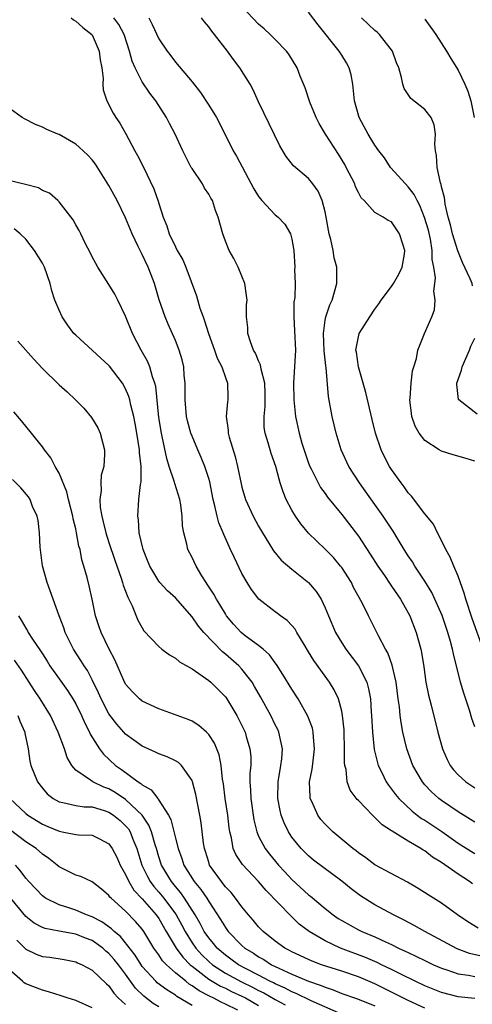
# Model space of a CAD drawing. Units: inches. Extents: x 2577000 to 2580000, y 1518000 to 1521000.
# Drawn here: x 2578318 to 2578373, y 1518622 to 1518741 of the extents above; entities that cross this region are included whole.
import ezdxf

# ---------------------------------------------------------------- set-up
doc = ezdxf.new("R2010")
doc.units = ezdxf.units.IN
doc.header["$MEASUREMENT"] = 0
doc.layers.add('LD25771518_2ft', color=111, linetype='Continuous')

msp = doc.modelspace()

# ---------------------------------------------------------------- linework, layer by layer
at = {"layer": 'LD25771518_2ft'}
for points, elevation in [([(2578374.01, 1518665), (2578372.69, 1518668.69), (2578371.93, 1518671), (2578371.73, 1518671.73), (2578371, 1518673.78), (2578370.47, 1518675), (2578370.06, 1518676.06), (2578369.51, 1518677), (2578369, 1518678.08), (2578368.5, 1518679), (2578368.03, 1518680.03), (2578367, 1518681.28), (2578365.41, 1518683.41), (2578365, 1518683.82), (2578364.52, 1518684.52), (2578364.14, 1518685), (2578363, 1518686.61), (2578362.75, 1518687), (2578362.15, 1518688.15), (2578361.73, 1518689), (2578361.06, 1518691), (2578360.65, 1518692.65), (2578359.88, 1518695.88), (2578359.58, 1518697), (2578359, 1518699), (2578358.76, 1518700.76), (2578358.7, 1518701), (2578359, 1518702.61), (2578359.11, 1518703), (2578360.38, 1518705), (2578361, 1518705.94), (2578361.45, 1518706.55), (2578361.76, 1518707), (2578363, 1518708.66), (2578363.22, 1518709), (2578363.86, 1518710.14), (2578364.25, 1518711), (2578364.54, 1518712.54), (2578364.6, 1518713), (2578364.39, 1518713.61), (2578363.96, 1518715), (2578363, 1518716.42), (2578362.58, 1518716.58), (2578361.98, 1518717), (2578361, 1518717.56), (2578359.71, 1518719), (2578359.33, 1518719.33), (2578359, 1518719.97), (2578358.67, 1518720.67), (2578358.57, 1518721), (2578357.55, 1518723), (2578357.36, 1518723.36), (2578356.6, 1518724.6), (2578355.05, 1518727), (2578354.28, 1518728.28), (2578353.91, 1518729), (2578353.15, 1518730.85), (2578352.59, 1518732.59), (2578352.01, 1518733.99), (2578351.63, 1518735), (2578350.64, 1518736.64), (2578350.35, 1518737), (2578349, 1518738.39), (2578348.38, 1518739), (2578347.66, 1518739.66), (2578347, 1518740.23), (2578345, 1518742.35)], 8570), ([(2578373, 1518687.62), (2578371.96, 1518687.96), (2578370.39, 1518688.39), (2578369, 1518688.83), (2578368.71, 1518689), (2578367, 1518690.1), (2578366.33, 1518691), (2578365.85, 1518691.85), (2578365.44, 1518693), (2578365.38, 1518693.38), (2578365.18, 1518695), (2578365.22, 1518695.22), (2578365.33, 1518697), (2578365.5, 1518698.5), (2578365.68, 1518699), (2578365.99, 1518699.99), (2578366.17, 1518701), (2578366.96, 1518703), (2578367.84, 1518705), (2578368.15, 1518705.85), (2578368.25, 1518707), (2578368.08, 1518708.09), (2578368.21, 1518709), (2578368.29, 1518709.71), (2578368.08, 1518711), (2578367.89, 1518711.89), (2578367.88, 1518713), (2578367.66, 1518714.34), (2578367.42, 1518715.42), (2578366.97, 1518716.97), (2578366.39, 1518718.39), (2578366.06, 1518719), (2578365.72, 1518719.72), (2578365, 1518720.67), (2578364.67, 1518721), (2578362.88, 1518723), (2578362.13, 1518724.13), (2578361.46, 1518725), (2578361, 1518725.65), (2578360.18, 1518727), (2578359.11, 1518729), (2578358.55, 1518731), (2578358.33, 1518733), (2578358.12, 1518734.12), (2578357.88, 1518735), (2578357.59, 1518735.59), (2578357, 1518736.49), (2578356.69, 1518737), (2578354.15, 1518740.15), (2578353, 1518741.69)], 8568), ([(2578324.46, 1518741), (2578324.74, 1518740.74), (2578325, 1518740.61), (2578325.85, 1518739.85), (2578326.96, 1518739), (2578327, 1518738.94), (2578327.84, 1518737), (2578327.95, 1518735.95), (2578328.13, 1518735), (2578328.3, 1518733.7), (2578328.27, 1518733), (2578328.32, 1518732.32), (2578328.75, 1518731), (2578329.51, 1518729.51), (2578329.84, 1518729), (2578330.31, 1518728.31), (2578331.03, 1518727.03), (2578332.11, 1518725), (2578332.43, 1518724.43), (2578333.1, 1518723.1), (2578334.4, 1518720.4), (2578334.93, 1518718.93), (2578335, 1518718.66), (2578335.53, 1518717), (2578335.95, 1518715.95), (2578336.25, 1518715), (2578337, 1518713.43), (2578337.22, 1518713), (2578337.87, 1518711.87), (2578338.24, 1518711), (2578339.54, 1518707.54), (2578339.95, 1518706.05), (2578340.32, 1518705), (2578340.51, 1518704.51), (2578340.98, 1518703), (2578341.71, 1518701), (2578342.03, 1518700.03), (2578342.56, 1518699), (2578343, 1518697.69), (2578343.26, 1518697), (2578343.29, 1518695.29), (2578343.3, 1518695), (2578343.25, 1518694.75), (2578343.12, 1518693), (2578343.36, 1518691.36), (2578343.36, 1518691), (2578343.47, 1518690.53), (2578344.18, 1518688.18), (2578344.47, 1518687), (2578344.9, 1518684.9), (2578345, 1518684.49), (2578345.44, 1518683), (2578346.35, 1518681), (2578347, 1518679.79), (2578347.45, 1518679), (2578348.24, 1518677.76), (2578348.81, 1518676.81), (2578349.71, 1518675.71), (2578351, 1518674.6), (2578353, 1518673.03), (2578353.93, 1518671.93), (2578354.51, 1518671), (2578355, 1518669.98), (2578355.4, 1518669), (2578356.25, 1518667), (2578357, 1518665.74), (2578357.48, 1518665), (2578359, 1518662.99), (2578360, 1518661), (2578360.22, 1518660.22), (2578360.44, 1518659), (2578360.54, 1518657.46), (2578360.59, 1518657), (2578360.69, 1518655), (2578360.91, 1518652.91), (2578361.3, 1518651.3), (2578361.39, 1518651), (2578361.79, 1518650.21), (2578362.36, 1518649), (2578362.61, 1518648.61), (2578363, 1518648.13), (2578363.47, 1518647.47), (2578363.86, 1518647), (2578365.48, 1518645.48), (2578366.09, 1518645), (2578366.61, 1518644.61), (2578367, 1518644.38), (2578367.83, 1518643.83), (2578369.02, 1518643.02), (2578371, 1518641.64), (2578372.61, 1518640.61), (2578373, 1518640.38)], 8578), ([(2578373, 1518644.15), (2578372.49, 1518644.49), (2578371, 1518645.4), (2578369, 1518646.76), (2578368.67, 1518647), (2578367.8, 1518647.8), (2578367, 1518648.66), (2578366.71, 1518649), (2578365.56, 1518651), (2578364.84, 1518653), (2578364.36, 1518655), (2578364.14, 1518656.14), (2578364.03, 1518657), (2578363.94, 1518658.06), (2578363.8, 1518659), (2578363.54, 1518661), (2578363.08, 1518663.08), (2578362.55, 1518664.55), (2578362.28, 1518665), (2578361.42, 1518666.58), (2578360.2, 1518669), (2578359.44, 1518670.56), (2578358.43, 1518672.43), (2578358.16, 1518673), (2578357, 1518674.82), (2578356.87, 1518675), (2578356.02, 1518676.02), (2578355, 1518677.04), (2578353, 1518678.94), (2578352.07, 1518680.07), (2578351.43, 1518681), (2578351, 1518681.73), (2578350.33, 1518683), (2578349.94, 1518683.94), (2578349.61, 1518685), (2578349.46, 1518685.46), (2578349.08, 1518687), (2578348.53, 1518688.53), (2578348.38, 1518689), (2578348.17, 1518689.83), (2578347.79, 1518691), (2578347.69, 1518691.69), (2578347.67, 1518693), (2578347.8, 1518694.2), (2578347.8, 1518695), (2578347.79, 1518695.79), (2578347.74, 1518697), (2578347.3, 1518698.7), (2578347.24, 1518699.24), (2578347, 1518699.72), (2578346.63, 1518700.63), (2578346.4, 1518701), (2578346.02, 1518701.98), (2578345.72, 1518703), (2578345.71, 1518703.71), (2578345.55, 1518705), (2578345.56, 1518706.44), (2578345.61, 1518707), (2578345.56, 1518707.56), (2578345.34, 1518709), (2578345, 1518709.89), (2578344.54, 1518711), (2578344.03, 1518712.03), (2578343.47, 1518713), (2578343, 1518714.13), (2578342.68, 1518715), (2578342.14, 1518717), (2578341.81, 1518717.81), (2578341.44, 1518719), (2578341.27, 1518719.27), (2578341, 1518719.75), (2578340.51, 1518720.51), (2578340.26, 1518721), (2578339, 1518722.85), (2578338.91, 1518723), (2578338.26, 1518724.26), (2578337.89, 1518725), (2578336.95, 1518727), (2578336.28, 1518728.28), (2578335.92, 1518729), (2578334.63, 1518731), (2578333.92, 1518731.92), (2578333, 1518733.3), (2578332.14, 1518735), (2578331.8, 1518735.8), (2578331.48, 1518737), (2578330.84, 1518739), (2578330.21, 1518740.21), (2578329.57, 1518741)], 8576), ([(2578333.79, 1518741), (2578334.21, 1518740.21), (2578335, 1518738.48), (2578335.99, 1518737), (2578336.44, 1518736.44), (2578337, 1518735.65), (2578339, 1518733.28), (2578340.01, 1518732.01), (2578341, 1518730.5), (2578341.92, 1518729), (2578342.3, 1518728.3), (2578343.93, 1518725), (2578344.33, 1518724.33), (2578346.42, 1518720.42), (2578347, 1518719.5), (2578347.21, 1518719.21), (2578347.39, 1518719), (2578349, 1518717.3), (2578349.37, 1518717), (2578350.15, 1518716.15), (2578350.85, 1518715), (2578351, 1518714.37), (2578351.22, 1518713), (2578351.34, 1518711), (2578351.32, 1518710.68), (2578351.38, 1518709), (2578351.34, 1518707.34), (2578351.25, 1518706.75), (2578351.23, 1518705), (2578351.33, 1518703.33), (2578351.42, 1518701), (2578351.2, 1518697), (2578351.22, 1518695), (2578351.42, 1518693), (2578351.86, 1518691), (2578352.21, 1518689.79), (2578352.59, 1518688.59), (2578353, 1518687.39), (2578353.15, 1518687), (2578353.32, 1518686.68), (2578354.15, 1518685), (2578354.46, 1518684.46), (2578355, 1518683.73), (2578355.3, 1518683.3), (2578357, 1518681.22), (2578359, 1518678.58), (2578360.43, 1518676.43), (2578361.35, 1518675), (2578362.13, 1518673.87), (2578362.83, 1518672.83), (2578363, 1518672.59), (2578364.07, 1518671), (2578365, 1518669.35), (2578365.18, 1518669), (2578365.96, 1518667), (2578366.52, 1518665), (2578366.6, 1518664.6), (2578366.87, 1518662.87), (2578367.12, 1518661), (2578367.43, 1518659.43), (2578367.74, 1518658.26), (2578368.57, 1518655), (2578369.12, 1518653), (2578369.69, 1518651.69), (2578370.06, 1518651), (2578370.46, 1518650.46), (2578371, 1518649.87), (2578371.94, 1518649), (2578373, 1518648.28)], 8574), ([(2578373, 1518655.64), (2578372.65, 1518656.65), (2578372.36, 1518657.64), (2578371.68, 1518659.68), (2578371.3, 1518661), (2578370.43, 1518664.43), (2578370.33, 1518665), (2578370.1, 1518665.9), (2578369.77, 1518667), (2578369.06, 1518669.06), (2578368.2, 1518671), (2578367.82, 1518671.82), (2578367, 1518673.19), (2578365.8, 1518675), (2578365.5, 1518675.5), (2578365, 1518676.21), (2578364.49, 1518677), (2578363.18, 1518679.18), (2578362.4, 1518680.4), (2578362, 1518681), (2578361, 1518682.41), (2578359.13, 1518685), (2578357.85, 1518687), (2578356.93, 1518689), (2578356.33, 1518691), (2578355.85, 1518693), (2578355.4, 1518695.4), (2578355.13, 1518698.87), (2578355.09, 1518699.09), (2578354.89, 1518700.89), (2578354.8, 1518703), (2578355, 1518704.59), (2578355.07, 1518705), (2578355.56, 1518706.44), (2578355.83, 1518707), (2578356.39, 1518709), (2578356.41, 1518709.59), (2578356.39, 1518711), (2578356.09, 1518712.09), (2578355.96, 1518713), (2578355.67, 1518714.33), (2578355.49, 1518715), (2578355.13, 1518717), (2578355, 1518717.65), (2578354.65, 1518719), (2578354.15, 1518720.15), (2578353.52, 1518721), (2578353, 1518721.65), (2578351.2, 1518723.2), (2578350.32, 1518724.32), (2578349.57, 1518725.57), (2578347, 1518730.88), (2578346.34, 1518732.34), (2578345.99, 1518733), (2578344.74, 1518735), (2578343.98, 1518735.98), (2578343.25, 1518737), (2578341.7, 1518739), (2578341.38, 1518739.38), (2578341, 1518739.93), (2578340.5, 1518740.5), (2578340.13, 1518741)], 8572), ([(2578372.74, 1518708.74), (2578372.67, 1518709), (2578372.43, 1518709.57), (2578371.53, 1518711.53), (2578370.95, 1518712.95), (2578370.33, 1518715), (2578370.08, 1518716.08), (2578369.82, 1518717), (2578369.44, 1518718.56), (2578369.38, 1518719), (2578369.36, 1518719.36), (2578369, 1518720.65), (2578368.94, 1518720.94), (2578368.86, 1518721.14), (2578368.48, 1518723), (2578368.41, 1518724.41), (2578368.29, 1518725), (2578368.21, 1518725.79), (2578368.27, 1518727), (2578368.12, 1518728.12), (2578367.74, 1518729), (2578367, 1518729.98), (2578365.29, 1518731.28), (2578364.49, 1518732.49), (2578364.34, 1518733), (2578364.2, 1518733.8), (2578363.85, 1518735), (2578363.6, 1518735.6), (2578363.11, 1518737), (2578361.53, 1518739), (2578361.26, 1518739.26), (2578361, 1518739.48), (2578360.21, 1518740.21), (2578359.37, 1518741)], 8566), ([(2578367, 1518740.84), (2578368.3, 1518739), (2578369.58, 1518737), (2578370.11, 1518736.11), (2578371, 1518734.7), (2578371.81, 1518733), (2578372.16, 1518732.16), (2578372.52, 1518731), (2578372.92, 1518729)], 8564), ([(2578372.72, 1518636.72), (2578372.36, 1518637), (2578371, 1518637.88), (2578369, 1518639.3), (2578367.93, 1518639.93), (2578367, 1518640.69), (2578366.79, 1518640.79), (2578366.5, 1518641), (2578365, 1518641.88), (2578363.07, 1518643.07), (2578363, 1518643.13), (2578361.85, 1518643.85), (2578361, 1518644.74), (2578360.85, 1518644.85), (2578360.7, 1518645), (2578359, 1518646.76), (2578358.87, 1518646.87), (2578358, 1518648), (2578357.64, 1518649), (2578357.52, 1518650.48), (2578357.37, 1518651), (2578357.33, 1518651.33), (2578357.34, 1518653), (2578357.29, 1518655), (2578357.28, 1518655.28), (2578357.11, 1518657), (2578357, 1518657.53), (2578356.6, 1518659), (2578356.09, 1518660.09), (2578355.53, 1518661), (2578353.63, 1518663.63), (2578353, 1518664.68), (2578352.47, 1518665.53), (2578351.59, 1518667), (2578351.38, 1518667.38), (2578351, 1518667.84), (2578350.45, 1518668.45), (2578349.65, 1518669), (2578349.29, 1518669.29), (2578349, 1518669.5), (2578347.01, 1518671.01), (2578346.16, 1518672.16), (2578345.61, 1518673), (2578345, 1518674.09), (2578344.05, 1518676.05), (2578343.64, 1518677), (2578342.81, 1518678.81), (2578342.74, 1518679), (2578342.21, 1518680.21), (2578342.01, 1518681), (2578341.74, 1518682.26), (2578341.54, 1518683), (2578341.12, 1518685.12), (2578341, 1518685.53), (2578340.53, 1518687), (2578340.08, 1518688.08), (2578339.68, 1518689), (2578339, 1518690.64), (2578338.87, 1518691), (2578338.46, 1518692.46), (2578338.34, 1518693), (2578338.15, 1518695), (2578338.16, 1518696.17), (2578338.15, 1518697), (2578338.06, 1518697.94), (2578338, 1518699), (2578337.81, 1518699.81), (2578337.46, 1518701), (2578337, 1518702.14), (2578336.13, 1518704.13), (2578335.78, 1518705), (2578335.06, 1518707.06), (2578334.47, 1518709), (2578334.06, 1518710.06), (2578333.72, 1518711), (2578333, 1518712.5), (2578332.82, 1518712.82), (2578332.53, 1518713.47), (2578331.78, 1518715), (2578331, 1518716.94), (2578329.98, 1518719), (2578329, 1518720.81), (2578327.39, 1518723.39), (2578327, 1518723.9), (2578326.46, 1518724.46), (2578325.43, 1518725.43), (2578325, 1518725.79), (2578323, 1518726.95), (2578322.84, 1518727), (2578321.55, 1518727.55), (2578321, 1518727.85), (2578320.15, 1518728.15), (2578318.83, 1518728.83), (2578318.57, 1518729), (2578317, 1518730.12)], 8580), ([(2578373.4, 1518631.4), (2578372.16, 1518632.16), (2578370.91, 1518633), (2578369, 1518634.39), (2578367.4, 1518635.4), (2578366.19, 1518636.19), (2578364.92, 1518636.92), (2578361, 1518639.02), (2578359.88, 1518639.88), (2578359, 1518640.48), (2578358.72, 1518640.72), (2578358.35, 1518641), (2578355.94, 1518643), (2578355, 1518643.91), (2578354.48, 1518644.48), (2578354.12, 1518645), (2578353.44, 1518646.56), (2578353.22, 1518647), (2578353.2, 1518647.2), (2578353.14, 1518649), (2578353.45, 1518650.55), (2578353.55, 1518651.55), (2578353.73, 1518653), (2578353.6, 1518654.4), (2578353.57, 1518655), (2578353.47, 1518655.47), (2578352.94, 1518656.94), (2578351.77, 1518659), (2578351, 1518660.16), (2578349.93, 1518661.93), (2578349.15, 1518663.15), (2578349, 1518663.33), (2578348.32, 1518664.32), (2578347.54, 1518665), (2578347, 1518665.44), (2578345.39, 1518666.6), (2578344.89, 1518667), (2578344, 1518668), (2578343.16, 1518669), (2578343, 1518669.24), (2578342.35, 1518670.35), (2578341.92, 1518671), (2578341.61, 1518671.61), (2578340.82, 1518672.82), (2578340.69, 1518673), (2578340.17, 1518673.83), (2578339.48, 1518675), (2578339, 1518676.02), (2578338.49, 1518677), (2578338.37, 1518677.63), (2578337.99, 1518679), (2578337.85, 1518679.85), (2578337.81, 1518681), (2578337.65, 1518682.35), (2578337.54, 1518683), (2578336.94, 1518684.94), (2578336.9, 1518685.1), (2578336.25, 1518687), (2578335.95, 1518687.95), (2578335.41, 1518690.59), (2578335.32, 1518691), (2578335, 1518692.9), (2578334.63, 1518696.63), (2578334.53, 1518697), (2578334.24, 1518697.76), (2578333.92, 1518699), (2578333.65, 1518699.65), (2578332.87, 1518701), (2578331.82, 1518703), (2578331, 1518705.09), (2578330.08, 1518707), (2578329.72, 1518707.72), (2578329, 1518708.89), (2578327.65, 1518711), (2578327.41, 1518711.41), (2578327, 1518712.21), (2578326.76, 1518712.76), (2578326.2, 1518713.8), (2578325.62, 1518715), (2578325.41, 1518715.4), (2578325, 1518716.09), (2578324.69, 1518716.69), (2578323, 1518718.86), (2578322.86, 1518719), (2578321.87, 1518719.87), (2578321, 1518720.23), (2578320.52, 1518720.52), (2578318.95, 1518720.95), (2578316.48, 1518721.52)], 8582), ([(2578373.98, 1518627.98), (2578372.36, 1518628.36), (2578370.9, 1518628.9), (2578366.99, 1518631), (2578365.72, 1518631.72), (2578364.41, 1518632.41), (2578363.22, 1518633), (2578361, 1518634.21), (2578359.27, 1518635.27), (2578358.12, 1518636.12), (2578357, 1518637.04), (2578353.6, 1518639.6), (2578353, 1518640.09), (2578352.11, 1518641), (2578351, 1518642.37), (2578350.58, 1518643), (2578350.07, 1518644.07), (2578349.72, 1518645), (2578349.58, 1518645.58), (2578349.33, 1518647), (2578349.36, 1518649), (2578349.69, 1518651), (2578349.78, 1518651.78), (2578349.86, 1518653), (2578349.73, 1518653.73), (2578349.43, 1518655), (2578349.3, 1518655.3), (2578349, 1518655.89), (2578348.48, 1518657), (2578347.24, 1518659.24), (2578346.51, 1518660.51), (2578346.22, 1518661), (2578345, 1518662.59), (2578344.62, 1518663), (2578343, 1518664.4), (2578342.65, 1518664.65), (2578340.4, 1518667), (2578339.77, 1518667.77), (2578339, 1518668.88), (2578337, 1518671.15), (2578336.03, 1518672.03), (2578335.13, 1518673), (2578335, 1518673.16), (2578333.9, 1518675), (2578333.65, 1518675.65), (2578333.11, 1518677), (2578332.65, 1518679), (2578332.56, 1518680.56), (2578332.46, 1518681), (2578332.61, 1518683), (2578332.8, 1518684.8), (2578332.87, 1518685.13), (2578332.87, 1518687), (2578332.68, 1518688.68), (2578332.68, 1518689), (2578332.35, 1518691), (2578332.15, 1518692.15), (2578331.99, 1518693), (2578331.64, 1518694.36), (2578331.51, 1518695), (2578331.4, 1518695.4), (2578331, 1518696.35), (2578330.63, 1518697), (2578329.07, 1518699.07), (2578329, 1518699.15), (2578328.04, 1518700.04), (2578325, 1518702.79), (2578324.79, 1518703), (2578324.02, 1518704.02), (2578323.37, 1518705), (2578323, 1518705.8), (2578322.51, 1518707), (2578322.14, 1518708.14), (2578321.93, 1518709), (2578321.24, 1518711), (2578321, 1518711.46), (2578320.06, 1518713), (2578319, 1518714.35), (2578318.33, 1518715), (2578317.6, 1518715.6)], 8584), ([(2578318.06, 1518702.06), (2578319.93, 1518699.93), (2578321, 1518698.78), (2578323, 1518696.82), (2578323.96, 1518695.96), (2578324.97, 1518695), (2578325.99, 1518693.99), (2578326.9, 1518692.9), (2578327.65, 1518691.65), (2578327.95, 1518691), (2578328.45, 1518689), (2578328.46, 1518688.46), (2578328.39, 1518687), (2578328.07, 1518685.93), (2578328.03, 1518685), (2578328.08, 1518684.08), (2578327.9, 1518683), (2578327.96, 1518682.04), (2578328.14, 1518681), (2578328.32, 1518680.32), (2578328.64, 1518679), (2578329, 1518677.85), (2578329.7, 1518675.7), (2578330.46, 1518673.54), (2578330.63, 1518673), (2578330.7, 1518672.7), (2578331.26, 1518671.26), (2578331.41, 1518671), (2578331.79, 1518670.21), (2578332.48, 1518668.48), (2578333, 1518667.54), (2578333.21, 1518667.21), (2578335, 1518665.29), (2578335.37, 1518665), (2578336.3, 1518664.3), (2578337, 1518663.91), (2578337.48, 1518663.48), (2578339, 1518662.6), (2578340.23, 1518661.77), (2578341, 1518661.22), (2578341.25, 1518661), (2578342.13, 1518660.13), (2578343, 1518659.24), (2578343.17, 1518659), (2578344.38, 1518657), (2578344.6, 1518656.6), (2578345.37, 1518655), (2578345.51, 1518654.49), (2578345.96, 1518653), (2578346.05, 1518652.05), (2578346.05, 1518651), (2578345.96, 1518650.04), (2578345.96, 1518649), (2578346.03, 1518648.03), (2578346.06, 1518647), (2578346.42, 1518644.42), (2578346.77, 1518643), (2578347, 1518642.48), (2578347.79, 1518641), (2578348.31, 1518640.31), (2578349.41, 1518639), (2578350.16, 1518638.16), (2578351, 1518637.25), (2578353, 1518635.42), (2578353.25, 1518635.25), (2578355, 1518633.75), (2578355.95, 1518633), (2578356.57, 1518632.57), (2578357, 1518632.3), (2578359, 1518631.2), (2578359.4, 1518631), (2578361, 1518630.34), (2578362.26, 1518629.74), (2578363, 1518629.41), (2578363.83, 1518629), (2578364.64, 1518628.64), (2578365, 1518628.45), (2578366, 1518628), (2578367, 1518627.5), (2578368.03, 1518627), (2578369, 1518626.57), (2578369.63, 1518626.37), (2578371, 1518625.88), (2578372.26, 1518625.74), (2578373, 1518625.59)], 8586), ([(2578373.29, 1518693.29), (2578371.07, 1518695), (2578371.05, 1518695.05), (2578370.84, 1518696.84), (2578370.85, 1518697), (2578371.41, 1518698.59), (2578371.47, 1518699), (2578372.36, 1518701), (2578372.54, 1518701.46), (2578373, 1518702.43)], 8566), ([(2578373, 1518622.93), (2578371, 1518623.11), (2578369, 1518623.64), (2578367, 1518624.45), (2578365.83, 1518625), (2578364.19, 1518625.81), (2578363, 1518626.43), (2578361.8, 1518627), (2578361.27, 1518627.27), (2578359.87, 1518627.87), (2578356.86, 1518629), (2578355, 1518629.87), (2578353.08, 1518631), (2578351.89, 1518631.89), (2578350.87, 1518632.87), (2578347.92, 1518635.92), (2578347, 1518637.03), (2578345.06, 1518639.06), (2578344.25, 1518640.25), (2578343.95, 1518641), (2578343.75, 1518642.26), (2578343.54, 1518643), (2578343.46, 1518643.46), (2578343.29, 1518645), (2578342.99, 1518647), (2578342.77, 1518648.77), (2578342.67, 1518649.33), (2578342.51, 1518651), (2578342.26, 1518652.26), (2578341.68, 1518653.68), (2578341, 1518654.72), (2578340.72, 1518655), (2578339.8, 1518655.8), (2578339, 1518656.31), (2578338.52, 1518656.52), (2578335, 1518657.8), (2578333, 1518658.74), (2578332.68, 1518659), (2578331.84, 1518659.84), (2578331, 1518660.79), (2578330.8, 1518661.2), (2578329.71, 1518663.71), (2578329.02, 1518665), (2578328.05, 1518667), (2578327.8, 1518667.8), (2578327.39, 1518669), (2578326.99, 1518670.99), (2578326.62, 1518672.62), (2578326.37, 1518673.63), (2578325.99, 1518675), (2578325.76, 1518675.76), (2578325.53, 1518677), (2578325.4, 1518677.4), (2578325.11, 1518679), (2578325, 1518679.49), (2578324.68, 1518680.68), (2578324.64, 1518681), (2578324.14, 1518683), (2578323.92, 1518683.92), (2578323, 1518686.18), (2578322.53, 1518687), (2578322.03, 1518688.03), (2578321.24, 1518689), (2578321, 1518689.34), (2578319.67, 1518691), (2578318.47, 1518692.47), (2578317.55, 1518693.55)], 8588), ([(2578367, 1518621.76), (2578365, 1518622.67), (2578364.34, 1518623), (2578363.47, 1518623.47), (2578361, 1518624.69), (2578359, 1518625.52), (2578357, 1518626.2), (2578354.55, 1518627), (2578353.43, 1518627.43), (2578353, 1518627.61), (2578351, 1518628.55), (2578350.71, 1518628.71), (2578350.14, 1518629), (2578349, 1518629.83), (2578347.54, 1518631), (2578347.28, 1518631.28), (2578347, 1518631.57), (2578346.35, 1518632.35), (2578345.79, 1518633), (2578345, 1518633.96), (2578344.24, 1518635), (2578343.69, 1518635.69), (2578343, 1518636.39), (2578342.75, 1518636.75), (2578342.52, 1518637), (2578341.11, 1518639), (2578341, 1518639.34), (2578340.62, 1518640.62), (2578340.49, 1518641), (2578340.38, 1518641.62), (2578340.09, 1518644.09), (2578339.94, 1518645), (2578339.47, 1518647.47), (2578339.07, 1518649), (2578339, 1518649.19), (2578337.71, 1518651), (2578337.35, 1518651.35), (2578337, 1518651.54), (2578336.01, 1518652.01), (2578335, 1518652.37), (2578334.59, 1518652.59), (2578333, 1518653.3), (2578331, 1518654.77), (2578330.79, 1518655), (2578329.94, 1518655.94), (2578329, 1518657.19), (2578328.05, 1518659), (2578327.75, 1518659.75), (2578327, 1518661.29), (2578326.42, 1518662.42), (2578326.01, 1518663), (2578325.64, 1518663.64), (2578324.74, 1518665), (2578323.74, 1518667), (2578323.56, 1518667.56), (2578323.02, 1518669), (2578321.59, 1518673), (2578321.01, 1518675.01), (2578320.73, 1518677.27), (2578320.64, 1518679), (2578320.47, 1518680.47), (2578320.36, 1518681), (2578319.82, 1518682.18), (2578319.51, 1518683), (2578319.31, 1518683.31), (2578318.41, 1518684.41), (2578317.42, 1518685.42)], 8590), ([(2578318.11, 1518669), (2578318.46, 1518668.46), (2578319, 1518667.52), (2578319.2, 1518667.2), (2578319.3, 1518667), (2578319.8, 1518666.2), (2578320.78, 1518664.78), (2578321, 1518664.41), (2578321.56, 1518663.56), (2578321.89, 1518663), (2578323, 1518661.4), (2578324.01, 1518660.01), (2578324.66, 1518659), (2578325, 1518658.4), (2578325.7, 1518657), (2578326.09, 1518656.09), (2578326.66, 1518655), (2578326.76, 1518654.76), (2578327.85, 1518653), (2578328.34, 1518652.34), (2578329.81, 1518651), (2578330.51, 1518650.51), (2578332.52, 1518649), (2578332.82, 1518648.82), (2578333, 1518648.64), (2578334.06, 1518648.06), (2578334.88, 1518647), (2578334.94, 1518646.94), (2578336.17, 1518645), (2578336.46, 1518644.46), (2578337, 1518642.24), (2578337.32, 1518641), (2578337.78, 1518639.78), (2578338.02, 1518639), (2578339.27, 1518637), (2578340.05, 1518636.05), (2578340.76, 1518635), (2578341, 1518634.59), (2578342.43, 1518632.43), (2578343, 1518631.46), (2578343.34, 1518631), (2578345, 1518629.31), (2578345.35, 1518629), (2578346.39, 1518628.39), (2578347, 1518627.96), (2578347.62, 1518627.62), (2578348.56, 1518627), (2578349.43, 1518626.57), (2578351, 1518625.86), (2578352.99, 1518625.01), (2578354.51, 1518624.51), (2578355, 1518624.28), (2578355.98, 1518623.98), (2578357, 1518623.55), (2578358.88, 1518622.88), (2578361, 1518622.05)], 8592), ([(2578356.97, 1518621.03), (2578353.34, 1518622.66), (2578351.53, 1518623.53), (2578351, 1518623.73), (2578350.18, 1518624.18), (2578349, 1518624.68), (2578348.8, 1518624.8), (2578348.37, 1518625), (2578347, 1518625.73), (2578345.49, 1518626.51), (2578344.59, 1518627), (2578343.67, 1518627.67), (2578343, 1518628.14), (2578342, 1518629), (2578341.56, 1518629.56), (2578341, 1518630.22), (2578340.46, 1518631), (2578339.96, 1518631.96), (2578339.37, 1518633), (2578338.1, 1518635), (2578337.65, 1518635.65), (2578337, 1518636.4), (2578336.51, 1518637), (2578335.32, 1518639), (2578335, 1518639.99), (2578334.71, 1518641), (2578334.56, 1518641.44), (2578334.12, 1518643), (2578333.81, 1518643.81), (2578332.99, 1518644.99), (2578331, 1518646.88), (2578329.74, 1518647.74), (2578329, 1518648.17), (2578328.39, 1518648.39), (2578327.07, 1518649), (2578326.79, 1518649.21), (2578325, 1518650.42), (2578324.52, 1518651), (2578323.96, 1518651.96), (2578323.64, 1518653), (2578322.9, 1518655), (2578321.96, 1518657), (2578320.72, 1518659), (2578320.03, 1518660.03), (2578319.42, 1518661), (2578318.47, 1518662.47), (2578317.65, 1518663.65)], 8594), ([(2578318.06, 1518657), (2578318.3, 1518656.3), (2578318.88, 1518655), (2578318.89, 1518654.89), (2578319.29, 1518653), (2578319.49, 1518651.49), (2578319.6, 1518651), (2578320.4, 1518649), (2578321, 1518648.24), (2578321.57, 1518647.57), (2578322.28, 1518647), (2578323, 1518646.6), (2578323.47, 1518646.53), (2578325, 1518646.17), (2578326.02, 1518646.02), (2578327, 1518646), (2578328.43, 1518645.57), (2578329, 1518645.38), (2578329.56, 1518645), (2578330.34, 1518644.34), (2578331, 1518643.73), (2578331.34, 1518643.34), (2578331.54, 1518643), (2578331.87, 1518642.13), (2578332.35, 1518641), (2578332.96, 1518639), (2578333.62, 1518637.62), (2578333.96, 1518637), (2578334.4, 1518636.4), (2578335, 1518635.73), (2578335.61, 1518635), (2578337, 1518633.14), (2578337.09, 1518633), (2578337.76, 1518631.76), (2578338.15, 1518631), (2578339, 1518629.63), (2578339.44, 1518629), (2578340.18, 1518628.18), (2578341, 1518627.39), (2578341.45, 1518627), (2578343, 1518625.99), (2578344.94, 1518624.94), (2578346.28, 1518624.28), (2578347, 1518623.91), (2578347.62, 1518623.62), (2578349, 1518622.8), (2578350.18, 1518622.18)], 8596), ([(2578317.08, 1518647), (2578319, 1518645.2), (2578319.25, 1518645), (2578321, 1518643.92), (2578321.65, 1518643.65), (2578323, 1518643.06), (2578323.37, 1518643), (2578325, 1518642.69), (2578325.35, 1518642.65), (2578327, 1518642.6), (2578327.86, 1518642.14), (2578329, 1518641.57), (2578329.4, 1518641), (2578329.95, 1518639.95), (2578330.37, 1518639), (2578331, 1518637.87), (2578331.38, 1518637), (2578331.99, 1518635.99), (2578333, 1518634.94), (2578334.69, 1518633), (2578335, 1518632.56), (2578335.89, 1518631), (2578337.07, 1518629), (2578337.89, 1518627.89), (2578338.79, 1518627), (2578339, 1518626.82), (2578339.75, 1518626.25), (2578341, 1518625.27), (2578342.41, 1518624.41), (2578343, 1518624.16), (2578343.76, 1518623.76), (2578345, 1518623.22), (2578345.42, 1518623), (2578347, 1518622.07)], 8598), ([(2578344.49, 1518621.51), (2578343, 1518622.24), (2578342.48, 1518622.48), (2578341.53, 1518623), (2578341.16, 1518623.16), (2578341, 1518623.26), (2578339.84, 1518623.84), (2578339, 1518624.47), (2578338.66, 1518624.66), (2578338.24, 1518625), (2578337, 1518626.03), (2578335.91, 1518627), (2578335.46, 1518627.46), (2578335, 1518628.17), (2578334.65, 1518628.65), (2578334.4, 1518629), (2578333.19, 1518631), (2578333, 1518631.27), (2578332.21, 1518632.21), (2578331, 1518633.44), (2578329.25, 1518635), (2578329.12, 1518635.13), (2578329, 1518635.32), (2578328.09, 1518636.09), (2578327, 1518636.97), (2578325.62, 1518637.62), (2578325, 1518637.78), (2578323, 1518638.8), (2578322.77, 1518639), (2578321.78, 1518639.78), (2578321, 1518640.32), (2578320.23, 1518641), (2578319, 1518641.81), (2578317, 1518643.32)], 8600), ([(2578339, 1518622.09), (2578337.18, 1518623.18), (2578337, 1518623.33), (2578335.97, 1518623.97), (2578334.82, 1518624.82), (2578334.64, 1518625), (2578333, 1518626.8), (2578332.86, 1518627), (2578332.15, 1518628.15), (2578330.38, 1518630.38), (2578329.62, 1518631), (2578329.31, 1518631.31), (2578328.16, 1518632.16), (2578327, 1518632.75), (2578326.3, 1518633), (2578325, 1518633.55), (2578324.16, 1518633.84), (2578323, 1518634.2), (2578321.39, 1518635), (2578321.16, 1518635.16), (2578321, 1518635.28), (2578319.36, 1518637), (2578319, 1518637.41), (2578318.34, 1518638.34), (2578317.75, 1518639)], 8602), ([(2578335, 1518621.92), (2578334.34, 1518622.34), (2578333.19, 1518623.19), (2578332.19, 1518624.19), (2578331, 1518625.84), (2578330.14, 1518627), (2578329.64, 1518627.64), (2578329, 1518628.36), (2578328.64, 1518628.64), (2578328.25, 1518629), (2578327, 1518629.9), (2578326.2, 1518630.2), (2578325, 1518630.68), (2578323.02, 1518631.02), (2578321.34, 1518631.34), (2578321, 1518631.46), (2578320.01, 1518632.01), (2578319, 1518632.79), (2578317, 1518635.25)], 8604), ([(2578317.94, 1518629.94), (2578319, 1518628.87), (2578320.26, 1518628.26), (2578321, 1518628), (2578321.89, 1518627.89), (2578323.62, 1518627.62), (2578325, 1518627.35), (2578325.23, 1518627.23), (2578325.79, 1518627), (2578327, 1518626.35), (2578328.7, 1518624.7), (2578329, 1518624.45), (2578329.59, 1518623.59), (2578330.13, 1518623), (2578331, 1518622.19)], 8606), ([(2578327, 1518621.79), (2578325, 1518622.67), (2578323.96, 1518623), (2578323.26, 1518623.26), (2578321.75, 1518623.75), (2578321, 1518623.95), (2578319, 1518624.7), (2578318.82, 1518624.82), (2578318.59, 1518625), (2578317, 1518626.43)], 8608)]:
    msp.add_lwpolyline(points, dxfattribs=dict(at, elevation=elevation))

doc.saveas('drawing.dxf')
